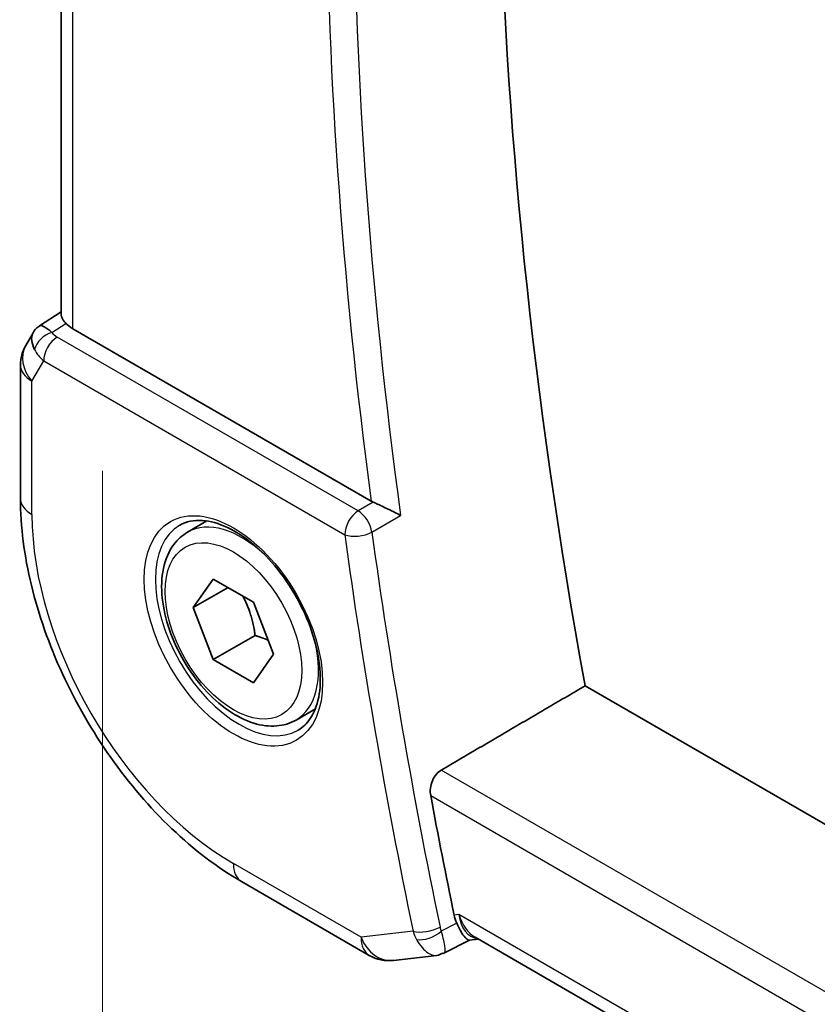
# Model space of a CAD drawing. Units: millimetres. Extents: x 0 to 2972, y 0 to 562.
# Drawn here: x 73 to 94, y 200 to 225 of the extents above; entities that cross this region are included whole.
import ezdxf

# ---------------------------------------------------------------- set-up
doc = ezdxf.new("R2010")
doc.units = ezdxf.units.MM
doc.header["$LTSCALE"] = 1.5
doc.layers.get('Defpoints').update_dxf_attribs({"lineweight": 25})
for name, color, linetype, lineweight in [('Dimension (ISO)', 7, 'Continuous', 18), ('Visible (ISO)', 7, 'Continuous', 35), ('Visible Narrow (ISO)', 7, 'Continuous', 25)]:
    doc.layers.add(name, color=color, linetype=linetype, lineweight=lineweight)
doc.styles.add('Note Text (TK)', font='MS PGothic.ttf')
doc.dimstyles.new('Default - Method 1b (TK)', dxfattribs={"dimscale": 1.5, "dimtxt": 2.5, "dimasz": 2.5, "dimexe": 1, "dimexo": 1.5, "dimgap": 1, "dimtad": 1, "dimtoh": 1, "dimrnd": 1e-08, "dimdsep": 46, "dimtxsty": 'Note Text (TK)', "dimcen": 0.09, "dimdle": 5, "dimclrd": 100, "dimclre": 100, "dimclrt": 7, "dimadec": 1, "dimazin": 1, "dimtfac": 1, "dimtmove": 0, "dimatfit": 3, "dimfxl": 1, "dimtolj": 1, "dimlwd": -1, "dimlwe": -1, "dimarcsym": 0})

# ---------------------------------------------------------------- blocks, each defined once
blk = doc.blocks.new('*D3')
at = {"layer": 'Defpoints', "color": 0}
for p in [(75.517, 216.576), (157.541, 169.219), (157.541, 139.777)]:
    blk.add_point(p, dxfattribs=at)
at = {"layer": 'Dimension (ISO)', "color": 100}
for p, q in [((75.517, 213.978), (75.517, 185.401)), ((78.764, 185.259), (154.294, 141.652)), ((157.541, 166.621), (157.541, 138.045))]:
    blk.add_line(p, q, dxfattribs=at)
for points in [[(79.077, 185.8), (78.452, 184.717), (75.517, 187.134)], [(154.606, 142.193), (153.981, 141.11), (157.541, 139.777)]]:
    blk.add_solid(points, dxfattribs=at)
at = {"layer": 'Dimension (ISO)', "color": 7, "insert": (115.771, 167.391), "char_height": 3.75, "attachment_point": 4, "rotation": 330, "style": 'Note Text (TK)'}
blk.add_mtext('\\A1;{\\Q-30.000;\\W0.816;\\H0.816x;116}', dxfattribs=at)

msp = doc.modelspace()

# ---------------------------------------------------------------- linework, layer by layer
at = {"layer": 'Visible (ISO)'}
for p, q in [((74.4741, 217.9233), (74.4741, 249.0298)), ((73.9258, 217.6574), (74.4741, 218.0105)), ((73.7573, 217.4806), (73.5721, 217.1597)), ((82.3339, 213.2114), (74.767, 217.5802)), ((73.4381, 216.6597), (73.4381, 213.2793)), ((77.6774, 212.4253), (78.1682, 212.7087)), ((77.8197, 210.5105), (78.33, 211.2365)), ((78.33, 211.2365), (79.3506, 210.6472)), ((78.7036, 211.0208), (77.8197, 210.5105)), ((78.33, 209.1953), (77.8197, 210.5105)), ((79.3506, 210.6472), (79.8609, 209.332)), ((79.3906, 209.8076), (78.33, 209.1953)), ((79.3506, 208.606), (78.33, 209.1953)), ((79.8609, 209.332), (79.3506, 208.606)), ((142.9743, 176.6493), (87.7584, 208.5283)), ((80.4274, 207.6622), (80.9182, 207.9455)), ((79.0474, 203.5638), (82.2844, 201.695)), ((84.8305, 202.084), (84.1801, 201.7496)), ((84.8218, 202.0829), (85.0524, 202.1096)), ((141.4457, 169.5509), (84.9738, 202.1549)), ((82.8991, 201.5676), (84.001, 201.6948))]:
    msp.add_line(p, q, dxfattribs=at)
for centre, start, end in [((74.4381, 216.6597), 150, 180), ((82.7844, 202.561), 240, 276.58678)]:
    msp.add_arc(centre, 1, start, end, dxfattribs=at)
for centre, major_axis, ratio, start_param, end_param in [((168.8638, 183.6658), (-58.9062, 102.0286), 0.5773503, 0.5987002, 1.0157591), ((74.5652, 216.8797), (-0.6426, 0.7753), 0.1814953, 5.4484615, 6.2592127), ((75.4741, 218.017), (-0.9998, -0.0313), 0.5971344, 0.475472, 0.7666829), ((74.5652, 216.8797), (0.788, -0.6299), 0.479365, 3.2564864, 3.9350672), ((82.6843, 213.4301), (0.5008, 0.0085), 0.6004848, 3.9273315, 4.0611924), ((164.9747, 181.4204), (-59.0023, 102.195), 0.5773503, 1.0212555, 1.0500218), ((85.2661, 203.1409), (0.002, -1.0673), 0.7174376, 5.8861946, 5.8889612)]:
    msp.add_ellipse(centre, major_axis=major_axis, ratio=ratio, start_param=start_param, end_param=end_param, dxfattribs=at)
for points, knots in [([(74.4744, 217.9232), (74.4753, 217.888), (74.4926, 217.8452), (74.5417, 217.7755), (74.5653, 217.747), (74.5938, 217.7158)], [0.075616537, 0.075616537, 0.075616537, 0.075616537, 0.106089782, 0.106089782, 0.123270232, 0.123270232, 0.123270232, 0.123270232]), ([(73.7508, 217.4608), (73.7714, 217.5061), (73.8009, 217.5509), (73.8638, 217.6141), (73.8942, 217.6373), (73.9273, 217.6557)], [0, 0, 0, 0, 0.016809707, 0.016809707, 0.028522849, 0.028522849, 0.028522849, 0.028522849]), ([(73.4381, 213.2793), (73.4381, 212.5708), (73.5345, 211.8278), (73.8981, 210.3254), (74.1657, 209.5664), (74.8462, 208.092), (75.2591, 207.3769), (76.1957, 206.0504), (76.7192, 205.4391), (77.8384, 204.373), (78.4338, 203.9181), (79.0474, 203.5638)], [3.1415927, 3.1415927, 3.1415927, 3.1415927, 3.4557519, 3.4557519, 3.7699112, 3.7699112, 4.0840704, 4.0840704, 4.3982297, 4.3982297, 4.712389, 4.712389, 4.712389, 4.712389]), ([(83.0811, 212.8486), (83.0804, 212.849), (83.0796, 212.8494), (83.0346, 212.8723), (82.9849, 212.8978), (82.8787, 212.9518), (82.8215, 212.9807), (82.6857, 213.0472), (82.6197, 213.0782), (82.5355, 213.1175), (82.5034, 213.1323), (82.4418, 213.1605), (82.4123, 213.1738), (82.3848, 213.1858)], [-0.00035775, -0.00035775, -0.00035775, -0.00035775, 0, 0, 0.02158834, 0.02158834, 0.04276276, 0.04276276, 0.06960293, 0.06960293, 0.08613892, 0.08613892, 0.10234636, 0.10234636, 0.10234636, 0.10234636]), ([(77.4817, 212.601), (77.6424, 212.6938), (77.8344, 212.7364), (78.2505, 212.7076), (78.4664, 212.6486), (78.9053, 212.4414), (79.127, 212.2977), (79.56, 211.9369), (79.7712, 211.7198), (80.1605, 211.2329), (80.3384, 210.9629), (80.6412, 210.3984), (80.766, 210.1039), (80.9494, 209.5226), (81.0082, 209.2359), (81.0558, 208.702), (81.0449, 208.4547), (80.9601, 208.0233), (80.8861, 207.8401), (80.7033, 207.5698), (80.6003, 207.4733), (80.4817, 207.4048)], [3.9269908, 3.9269908, 3.9269908, 3.9269908, 4.297859, 4.297859, 4.6214948, 4.6214948, 4.9304709, 4.9304709, 5.2402718, 5.2402718, 5.551904, 5.551904, 5.8640424, 5.8640424, 6.1751476, 6.1751476, 6.4842445, 6.4842445, 6.7949736, 6.7949736, 7.0685835, 7.0685835, 7.0685835, 7.0685835]), ([(80.4274, 207.6622), (80.279, 207.5765), (80.111, 207.5262), (79.7484, 207.496), (79.553, 207.5217), (79.1399, 207.6485), (78.922, 207.7591), (78.4955, 208.0538), (78.2874, 208.2405), (77.9061, 208.6662), (77.7328, 208.9048), (77.436, 209.4106), (77.3122, 209.6774), (77.1256, 210.2165), (77.063, 210.4886), (77.0081, 211.0149), (77.0163, 211.2691), (77.1121, 211.7293), (77.1981, 211.9373), (77.4219, 212.2384), (77.5409, 212.3465), (77.6774, 212.4253)], [2.3561945, 2.3561945, 2.3561945, 2.3561945, 2.6219889, 2.6219889, 2.9116134, 2.9116134, 3.2397083, 3.2397083, 3.5784192, 3.5784192, 3.9145523, 3.9145523, 4.2491117, 4.2491117, 4.5850272, 4.5850272, 4.9236794, 4.9236794, 5.2532791, 5.2532791, 5.4977871, 5.4977871, 5.4977871, 5.4977871]), ([(83.8431, 205.747), (83.8327, 205.8029), (83.8303, 205.8672), (83.8458, 205.9984), (83.864, 206.0653), (83.9136, 206.1819), (83.948, 206.2394), (84.0263, 206.332), (84.0695, 206.3684), (84.1124, 206.3935)], [-0.075835327, -0.075835327, -0.075835327, -0.075835327, -0.057038284, -0.057038284, -0.037822174, -0.037822174, -0.018911087, -0.018911087, -0.001339346, -0.001339346, -0.001339346, -0.001339346]), ([(84.8218, 202.0829), (84.8217, 202.0829), (84.8217, 202.0829), (84.8001, 202.0805), (84.7742, 202.0921), (84.707, 202.1526), (84.6693, 202.203), (84.6153, 202.2889), (84.5941, 202.326), (84.5501, 202.4105), (84.5274, 202.4576), (84.5041, 202.5096)], [0.0402931, 0.0402931, 0.0402931, 0.0402931, 0.04041698, 0.04041698, 0.08058891, 0.08058891, 0.12830259, 0.12830259, 0.15690516, 0.15690516, 0.1853675, 0.1853675, 0.1853675, 0.1853675])]:
    msp.add_open_spline(points, degree=3, knots=knots, dxfattribs=at)
for points, weights in [([(79.0788, 210.8042), (79.3075, 210.3801), (79.3906, 209.8076)], [1.05886467072, 1.11516383842, 1]), ([(79.3906, 209.8076), (79.5757, 209.7487), (79.7238, 209.6855)], [1, 1.03917061523, 1.05850500864])]:
    msp.add_rational_spline(points, weights, degree=2, dxfattribs=at)
for points, degree in [([(87.7584, 208.5283), (85.9365, 207.4615), (84.1124, 206.3935)], 2), ([(84.4374, 202.7186), (84.4523, 202.6467), (84.4745, 202.5755), (84.5041, 202.5096)], 3), ([(84.0009, 201.6948), (84.0515, 201.7006), (84.0979, 201.7211), (84.1393, 201.7544)], 3), ([(84.1393, 201.7544), (84.1555, 201.7456), (84.1693, 201.7438), (84.1802, 201.7494)], 3)]:
    msp.add_open_spline(points, degree=degree, dxfattribs=at)
at = {"layer": 'Visible Narrow (ISO)'}
for p, q in [((74.767, 217.5802), (74.767, 248.8607)), ((74.2381, 217.4867), (74.5938, 217.7158)), ((82.0049, 212.9642), (74.37, 217.3722)), ((73.731, 216.2515), (74.0288, 216.7672)), ((74.0288, 216.7672), (81.6637, 212.3592)), ((73.731, 212.8711), (73.731, 216.2515)), ((82.3848, 213.1858), (82.0049, 212.9642)), ((82.3531, 212.424), (83.0811, 212.8486)), ((142.2391, 172.834), (84.1124, 206.3935)), ((83.8431, 205.747), (142.0806, 172.1236)), ((82.0773, 202.1527), (78.8403, 204.0216)), ((84.559, 202.7326), (84.4374, 202.7186)), ((141.5231, 169.8444), (84.559, 202.7326)), ((84.5041, 202.5096), (84.1128, 202.3083)), ((83.3974, 202.3052), (82.0773, 202.1527))]:
    msp.add_line(p, q, dxfattribs=at)
for centre, major_axis, ratio, start_param, end_param in [((165.316, 181.6174), (-58.9939, 102.1804), 0.5773503, 0.6159388, 0.9548576), ((164.9747, 181.4204), (59.2437, -102.6131), 0.5773503, 3.764179, 4.0923174), ((74.2504, 217.0858), (-0.4085, -0.2883), 0.7461589, 4.2543714, 5.6055661), ((74.7297, 217.587), (0.534, -0.0367), 0.5828456, 3.5845745, 4.0140685), ((74.3823, 216.9713), (-0.25, -0.433), 0.5773503, 3.9618974, 5.4977871), ((74.4381, 216.6597), (-0.866, 0.5), 0.7745967, 0, 1.150262), ((74.742, 217.1861), (-0.9941, 0.2373), 0.6906109, 0.5180288, 0.9475228), ((74.4381, 216.6597), (-1, 0), 0.5773503, 0, 0.7853982), ((74.4381, 213.2793), (-1, 0), 0.5773503, 0, 0.7853982), ((82.0172, 212.5633), (-0.25, -0.433), 0.5773503, 3.9618974, 5.4977871), ((82.0172, 212.5633), (-0.252, 0.4319), 0.5396255, 4.0946455, 5.4947068), ((78.8403, 209.9213), (-3.6128, 6.2575), 0.5773503, 0.7853982, 2.3561945), ((79.0524, 210.0437), (-1.375, 2.3816), 0.5773503, 5.1981458, 6.2831853), ((78.9817, 210.0029), (1.5, -2.5981), 0.5773503, 3.1415927, 6.2831853), ((82.0172, 212.5633), (0.4954, 0.0677), 0.4715449, 3.8553907, 5.3912805), ((164.2676, 181.0122), (59.2612, -102.6433), 0.5773503, 4.0966987, 4.1925445), ((164.6088, 181.2092), (-59.0113, 102.2106), 0.5773503, 0.9551061, 1.0509518), ((79.0524, 210.0437), (1.375, -2.3816), 0.5773503, 0, 1.0850395), ((79.5474, 204.4298), (-0.5, -0.866), 0.5773503, 5.4977871, 6.2831853), ((85.2661, 203.1409), (0.002, -1.0673), 0.7174376, 5.1035649, 5.8861946), ((85.2661, 203.1409), (0.3109, 1.0045), 0.6419757, 2.1769349, 3.2619669), ((83.7509, 202.5093), (-0.4896, -0.1015), 0.4055908, 0.6836622, 2.2195519), ((84.1312, 202.72), (-0.1051, -1.0136), 0.7682347, 5.2120206, 5.4495814), ((83.7843, 202.4047), (-0.4563, -0.2045), 0.5209302, 0.6458791, 2.1184186), ((84.47, 202.6258), (0.1525, 0.5101), 0.7307688, 2.2068877, 2.4394979), ((82.7844, 202.561), (0.1147, -0.9934), 0.792118, 5.0428116, 6.2831853), ((82.7844, 202.561), (-0.5, -0.866), 0.5773503, 5.4977871, 6.2831853)]:
    msp.add_ellipse(centre, major_axis=major_axis, ratio=ratio, start_param=start_param, end_param=end_param, dxfattribs=at)
for major_axis in [(-1.6, 2.7713), (1.225, -2.1218)]:
    msp.add_ellipse((78.8403, 209.9213), major_axis=major_axis, ratio=0.5773503, dxfattribs=at)
for points, knots in [([(84.1802, 201.7494), (84.1931, 201.756), (84.2021, 201.7729), (84.2065, 201.8005), (84.2093, 201.818), (84.2102, 201.84), (84.2089, 201.867), (84.2083, 201.8788), (84.2074, 201.8916), (84.2059, 201.9054), (84.1963, 201.9963), (84.1674, 202.1315), (84.1128, 202.3083)], [-0.065649422, -0.065649422, -0.065649422, -0.065649422, -0.048081604, -0.048081604, -0.048081604, -0.036930901, -0.036930901, -0.036930901, -0.032054403, -0.032054403, -0.032054403, 0, 0, 0, 0]), ([(83.4841, 202.0983), (83.5753, 201.9338), (83.6775, 201.8227), (83.7719, 201.7604), (83.8191, 201.7292), (83.8643, 201.7099), (83.9074, 201.7003), (83.9398, 201.693), (83.9711, 201.6913), (84.0009, 201.6948)], [0, 0, 0, 0, 0.032054403, 0.032054403, 0.032054403, 0.048081604, 0.048081604, 0.048081604, 0.060134654, 0.060134654, 0.060134654, 0.060134654])]:
    msp.add_open_spline(points, degree=3, knots=knots, dxfattribs=at)

# ---------------------------------------------------------------- dimensions: what is measured, and where the dimension line sits
at = {"layer": 'Dimension (ISO)', "color": 100}
dim = msp.add_linear_dim(base=(157.5413, 139.7767), p1=(75.5169, 216.5757), p2=(157.5413, 169.2189), angle=150, text='{\\Q-30.000;\\W0.816;\\H0.816x;<>}', dimstyle='Default - Method 1b (TK)', override={"dimtoh": 0, "dimdec": 2, "dimlfac": 1.224745, "dimtp": 0, "dimtm": 0, "dimtdec": 2, "dimtofl": 0, "dimatfit": 1}, dxfattribs=at)
dim.commit()
dim.dimension.update_dxf_attribs({"geometry": '*D3', "text_midpoint": (116.5291, 163.4551), "dimtype": 160})

doc.saveas('drawing.dxf')
